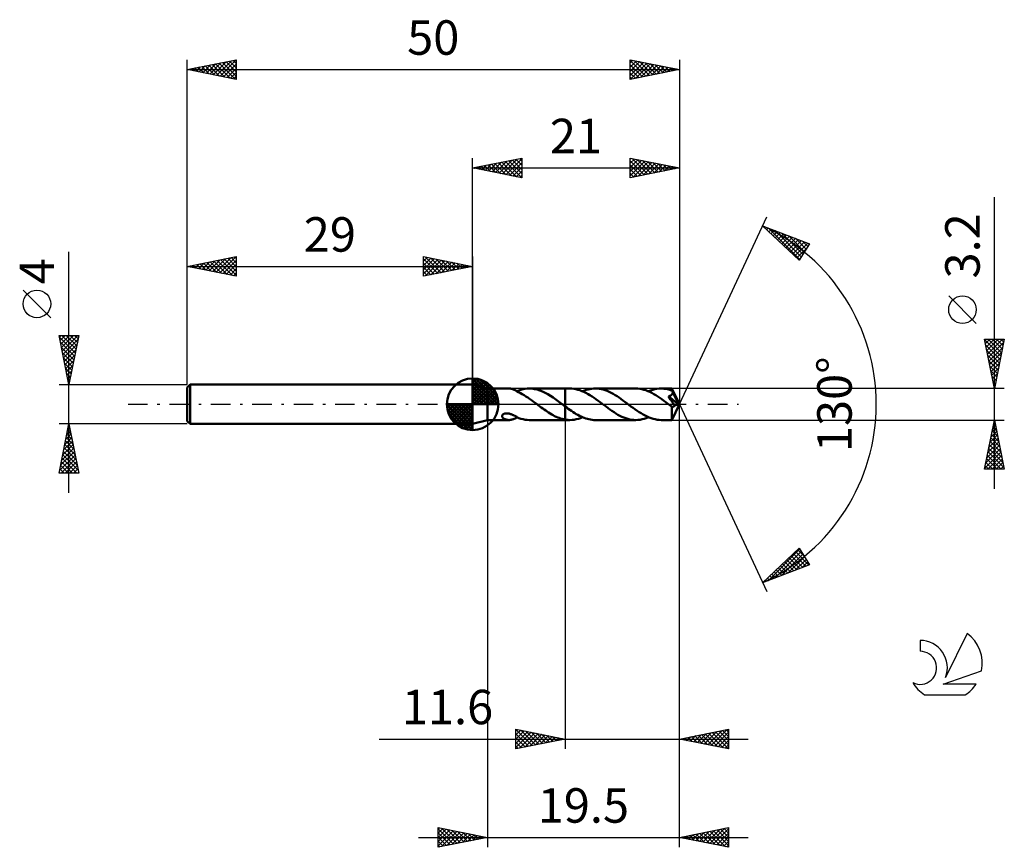
# Model space of a CAD drawing. Units: millimetres. Extents: x -17 to 83, y -45 to 39.
import ezdxf
from ezdxf.enums import TextEntityAlignment as Align

# ---------------------------------------------------------------- set-up
doc = ezdxf.new("R2010")
doc.units = ezdxf.units.MM
doc.header["$LTSCALE"] = 4.95
doc.linetypes.add('LONGDASH_DASH', pattern=[0.85, 0.4, -0.2, 0.05, -0.2])
for name, color, linetype in [('1', 4, 'CONTINUOUS'), ('2', 7, 'CONTINUOUS'), ('4', 2, 'LONGDASH_DASH'), ('CUT', 1, 'CONTINUOUS'), ('NOCUT', 7, 'CONTINUOUS'), ('SK1', 4, 'CONTINUOUS'), ('SK2', 7, 'CONTINUOUS'), ('SK4', 2, 'LONGDASH_DASH'), ('SK6', 5, 'CONTINUOUS')]:
    doc.layers.add(name, color=color, linetype=linetype)
doc.styles.get("Standard").update_dxf_attribs({"font": 'Monospac821 BT'})

msp = doc.modelspace()

# ---------------------------------------------------------------- linework, layer by layer
at = {"layer": '1', "color": 4, "linetype": 'CONTINUOUS', "lineweight": 50}
for p, q in [((30.5, 1.6), (29, 2)), ((29, -2), (29, 2)), ((30.5, 1.6), (32.7, 1.6)), ((30.5, -1.6), (30.5, 1.6)), ((32.74, 1.6), (32.69, 1.6)), ((32.8, 1.59), (32.74, 1.6)), ((32.86, 1.59), (32.8, 1.59)), ((32.92, 1.58), (32.86, 1.59)), ((32.98, 1.56), (32.92, 1.58)), ((33.04, 1.55), (32.98, 1.56)), ((33.1, 1.53), (33.04, 1.55)), ((33.15, 1.51), (33.1, 1.53)), ((33.21, 1.48), (33.15, 1.51)), ((33.27, 1.46), (33.21, 1.48)), ((33.32, 1.43), (33.27, 1.46)), ((33.38, 1.4), (33.32, 1.43)), ((33.43, 1.37), (33.38, 1.4)), ((33.48, 1.34), (33.43, 1.37)), ((33.48, 1.32), (33.48, 1.34)), ((33.67, 1.23), (33.48, 1.32)), ((33.49, 1.32), (33.7, 1.4)), ((33.49, 1.32), (33.49, 1.32)), ((33.49, 1.32), (33.49, 1.32)), ((33.49, 1.32), (33.49, 1.32)), ((33.49, 1.32), (33.49, 1.32)), ((33.49, 1.32), (33.49, 1.32)), ((33.49, 1.32), (33.49, 1.32)), ((33.86, 1.14), (33.67, 1.23)), ((33.7, 1.4), (33.91, 1.47)), ((34.04, 1.03), (33.86, 1.14)), ((33.91, 1.47), (34.12, 1.53)), ((34.23, 0.92), (34.04, 1.03)), ((34.12, 1.53), (34.33, 1.57)), ((34.33, 1.57), (34.54, 1.59)), ((34.54, 1.59), (34.75, 1.6)), ((35.02, 1.59), (34.75, 1.6)), ((34.77, 1.6), (38.4, 1.6)), ((35.29, 1.55), (35.02, 1.59)), ((35.56, 1.49), (35.29, 1.55)), ((35.83, 1.4), (35.56, 1.49)), ((36.1, 1.3), (35.83, 1.4)), ((36.37, 1.17), (36.1, 1.3)), ((36.64, 1.02), (36.37, 1.17)), ((36.91, 0.86), (36.64, 1.02)), ((38.88, 1.6), (38.4, 1.6)), ((38.4, 1.6), (38.4, 1.6)), ((38.4, -0.21), (38.4, 1.6)), ((38.4, -1.6), (38.4, 1.6)), ((39.08, 1.59), (38.88, 1.6)), ((39.29, 1.57), (39.08, 1.59)), ((39.49, 1.54), (39.29, 1.57)), ((39.7, 1.48), (39.49, 1.54)), ((39.9, 1.42), (39.7, 1.48)), ((40.1, 1.34), (39.9, 1.42)), ((40.31, 1.25), (40.1, 1.34)), ((40.17, 1.32), (40.35, 1.39)), ((40.51, 1.15), (40.31, 1.25)), ((40.35, 1.39), (40.54, 1.45)), ((40.72, 1.04), (40.51, 1.15)), ((40.54, 1.45), (40.72, 1.51)), ((40.72, 1.51), (40.91, 1.55)), ((40.92, 0.92), (40.72, 1.04)), ((40.91, 1.55), (41.09, 1.58)), ((41.09, 1.58), (41.27, 1.59)), ((41.27, 1.59), (41.46, 1.6)), ((41.66, 1.59), (41.46, 1.6)), ((45.57, 1.6), (41.46, 1.6)), ((41.86, 1.57), (41.66, 1.59)), ((42.06, 1.54), (41.86, 1.57)), ((42.26, 1.49), (42.06, 1.54)), ((42.46, 1.43), (42.26, 1.49)), ((42.66, 1.35), (42.46, 1.43)), ((42.87, 1.26), (42.66, 1.35)), ((43.07, 1.17), (42.87, 1.26)), ((43.27, 1.06), (43.07, 1.17)), ((43.47, 0.94), (43.27, 1.06)), ((45.77, 1.59), (45.57, 1.6)), ((45.98, 1.57), (45.77, 1.59)), ((46.18, 1.53), (45.98, 1.57)), ((46.38, 1.48), (46.18, 1.53)), ((46.59, 1.42), (46.38, 1.48)), ((46.79, 1.34), (46.59, 1.42)), ((47, 1.25), (46.79, 1.34)), ((46.86, 1.32), (47.07, 1.4)), ((47.2, 1.15), (47, 1.25)), ((47.07, 1.4), (47.29, 1.47)), ((47.4, 1.04), (47.2, 1.15)), ((47.29, 1.47), (47.5, 1.53)), ((47.61, 0.92), (47.4, 1.04)), ((47.5, 1.53), (47.72, 1.57)), ((47.72, 1.57), (47.93, 1.59)), ((47.93, 1.59), (48.15, 1.6)), ((48.3, 1.6), (48.15, 1.6)), ((49.24, 1.6), (48.15, 1.6)), ((48.46, 1.58), (48.3, 1.6)), ((48.62, 1.56), (48.46, 1.58)), ((48.78, 1.53), (48.62, 1.56)), ((48.94, 1.49), (48.78, 1.53)), ((49.1, 1.44), (48.94, 1.49)), ((49.25, 1.39), (49.1, 1.44)), ((49.23, 0.99), (49.25, 1.01)), ((49.24, 1.59), (49.24, 1.6)), ((50, 0), (49.24, 1.6)), ((49.24, 1.6), (49.24, 1.6)), ((49.24, 1.6), (49.24, 1.6)), ((49.24, 1.6), (49.24, 1.6)), ((49.24, 1.6), (49.24, 1.6)), ((49.24, 1.6), (49.24, 1.6)), ((49.24, 1.6), (49.24, 1.6)), ((49.24, 1.57), (49.24, 1.59)), ((49.24, 1.59), (49.24, 1.59)), ((49.25, 1.56), (49.24, 1.57)), ((49.25, 1.54), (49.25, 1.56)), ((49.25, 1.52), (49.25, 1.54)), ((49.25, 1.5), (49.25, 1.52)), ((49.25, 1.47), (49.25, 1.5)), ((49.25, 1.45), (49.25, 1.47)), ((50, 0), (49.25, 1.45)), ((49.25, 1.39), (49.25, 1.45)), ((49.26, 1.37), (49.25, 1.39)), ((49.25, 1.01), (49.27, 1.03)), ((49.27, 1.35), (49.26, 1.37)), ((49.28, 1.33), (49.27, 1.35)), ((49.27, 1.03), (49.28, 1.05)), ((49.29, 1.31), (49.28, 1.33)), ((49.28, 1.05), (49.29, 1.08)), ((49.3, 1.29), (49.29, 1.31)), ((49.29, 1.08), (49.3, 1.11)), ((49.31, 1.27), (49.3, 1.29)), ((49.3, 1.11), (49.31, 1.13)), ((49.32, 1.24), (49.31, 1.27)), ((49.31, 1.16), (49.32, 1.19)), ((49.31, 1.13), (49.31, 1.16)), ((49.32, 1.22), (49.32, 1.24)), ((49.58, 0.71), (49.32, 1.24)), ((49.32, 1.19), (49.32, 1.22)), ((34.42, 0.8), (34.23, 0.92)), ((34.6, 0.68), (34.42, 0.8)), ((34.79, 0.55), (34.6, 0.68)), ((34.98, 0.42), (34.79, 0.55)), ((35.16, 0.28), (34.98, 0.42)), ((35.35, 0.14), (35.16, 0.28)), ((35.54, 0), (35.35, 0.14)), ((35.56, -0.02), (35.54, 0)), ((37.18, 0.68), (36.91, 0.86)), ((37.45, 0.49), (37.18, 0.68)), ((37.72, 0.29), (37.45, 0.49)), ((37.99, 0.09), (37.72, 0.29)), ((38.01, 0.08), (37.99, 0.09)), ((38.03, 0.06), (38.01, 0.08)), ((38.05, 0.05), (38.03, 0.06)), ((38.07, 0.03), (38.05, 0.05)), ((38.09, 0.02), (38.07, 0.03)), ((38.11, 0), (38.09, 0.02)), ((38.15, -0.03), (38.11, 0)), ((41.13, 0.79), (40.92, 0.92)), ((41.33, 0.65), (41.13, 0.79)), ((41.53, 0.51), (41.33, 0.65)), ((41.74, 0.36), (41.53, 0.51)), ((41.94, 0.21), (41.74, 0.36)), ((42.15, 0.06), (41.94, 0.21)), ((42.35, -0.1), (42.15, 0.06)), ((43.67, 0.81), (43.47, 0.94)), ((43.87, 0.68), (43.67, 0.81)), ((44.07, 0.54), (43.87, 0.68)), ((44.27, 0.39), (44.07, 0.54)), ((44.47, 0.25), (44.27, 0.39)), ((44.68, 0.09), (44.47, 0.25)), ((44.88, -0.06), (44.68, 0.09)), ((47.81, 0.79), (47.61, 0.92)), ((48.02, 0.65), (47.81, 0.79)), ((48.22, 0.51), (48.02, 0.65)), ((48.42, 0.36), (48.22, 0.51)), ((48.63, 0.21), (48.42, 0.36)), ((48.83, 0.06), (48.63, 0.21)), ((49.04, -0.09), (48.83, 0.06)), ((48.88, 0.81), (48.91, 0.82)), ((49, 0.64), (48.88, 0.81)), ((49.9, -0.03), (48.88, 0.81)), ((48.91, 0.82), (48.95, 0.83)), ((48.95, 0.83), (48.98, 0.84)), ((48.98, 0.84), (49.01, 0.85)), ((49.11, 0.47), (49, 0.64)), ((49.01, 0.85), (49.04, 0.86)), ((49.04, 0.86), (49.07, 0.87)), ((49.07, 0.87), (49.09, 0.88)), ((49.09, 0.88), (49.12, 0.9)), ((49.22, 0.32), (49.11, 0.47)), ((49.12, 0.9), (49.15, 0.91)), ((49.15, 0.91), (49.17, 0.93)), ((49.17, 0.93), (49.19, 0.95)), ((49.19, 0.95), (49.21, 0.97)), ((49.21, 0.97), (49.23, 0.99)), ((49.31, 0.18), (49.22, 0.32)), ((49.24, -1.6), (50, 0)), ((49.39, 0.06), (49.31, 0.18)), ((49.46, -0.05), (49.39, 0.06)), ((49.71, 0.46), (49.58, 0.71)), ((49.78, 0.31), (49.71, 0.46)), ((49.82, 0.22), (49.78, 0.31)), ((49.85, 0.14), (49.82, 0.22)), ((49.87, 0.09), (49.85, 0.14)), ((49.88, 0.04), (49.87, 0.09)), ((49.88, 0.03), (49.88, 0.04)), ((50, 0), (49.88, 0.04)), ((50, 0), (49.88, 0.04)), ((49.88, 0.04), (49.88, 0.04)), ((49.89, 0.02), (49.88, 0.03)), ((49.89, 0.01), (49.89, 0.02)), ((49.89, 0), (49.89, 0.01)), ((49.89, -0.01), (49.89, 0)), ((32.12, -1.02), (32.16, -0.99)), ((32.16, -0.99), (32.21, -0.97)), ((32.21, -0.97), (32.26, -0.95)), ((32.26, -0.95), (32.32, -0.94)), ((32.32, -0.94), (32.38, -0.93)), ((32.38, -0.93), (32.44, -0.93)), ((32.44, -0.93), (32.5, -0.93)), ((32.56, -0.93), (32.5, -0.93)), ((32.63, -0.94), (32.56, -0.93)), ((32.7, -0.95), (32.63, -0.94)), ((32.77, -0.97), (32.7, -0.95)), ((32.84, -0.99), (32.77, -0.97)), ((32.91, -1.01), (32.84, -0.99)), ((35.58, -0.03), (35.56, -0.02)), ((35.6, -0.05), (35.58, -0.03)), ((35.62, -0.06), (35.6, -0.05)), ((35.64, -0.08), (35.62, -0.06)), ((35.66, -0.09), (35.64, -0.08)), ((35.81, -0.21), (35.66, -0.09)), ((35.96, -0.32), (35.81, -0.21)), ((36.12, -0.43), (35.96, -0.32)), ((36.27, -0.54), (36.12, -0.43)), ((36.42, -0.64), (36.27, -0.54)), ((36.57, -0.75), (36.42, -0.64)), ((36.72, -0.85), (36.57, -0.75)), ((36.88, -0.94), (36.72, -0.85)), ((37.03, -1.03), (36.88, -0.94)), ((38.2, -0.06), (38.15, -0.03)), ((38.24, -0.09), (38.2, -0.06)), ((38.28, -0.12), (38.24, -0.09)), ((38.32, -0.15), (38.28, -0.12)), ((38.36, -0.18), (38.32, -0.15)), ((38.4, -0.21), (38.36, -0.18)), ((38.4, -0.21), (38.4, -0.21)), ((38.4, -0.21), (38.4, -0.21)), ((38.56, -0.33), (38.4, -0.21)), ((38.72, -0.45), (38.56, -0.33)), ((38.88, -0.57), (38.72, -0.45)), ((39.04, -0.68), (38.88, -0.57)), ((39.21, -0.79), (39.04, -0.68)), ((39.37, -0.89), (39.21, -0.79)), ((39.53, -0.99), (39.37, -0.89)), ((39.69, -1.08), (39.53, -0.99)), ((42.55, -0.24), (42.35, -0.1)), ((42.75, -0.39), (42.55, -0.24)), ((42.95, -0.54), (42.75, -0.39)), ((43.15, -0.68), (42.95, -0.54)), ((43.36, -0.81), (43.15, -0.68)), ((43.56, -0.94), (43.36, -0.81)), ((43.76, -1.06), (43.56, -0.94)), ((45.08, -0.21), (44.88, -0.06)), ((45.29, -0.36), (45.08, -0.21)), ((45.49, -0.51), (45.29, -0.36)), ((45.7, -0.65), (45.49, -0.51)), ((45.9, -0.79), (45.7, -0.65)), ((46.11, -0.92), (45.9, -0.79)), ((46.31, -1.04), (46.11, -0.92)), ((49.07, -0.12), (49.04, -0.09)), ((49.1, -0.14), (49.07, -0.12)), ((49.13, -0.16), (49.1, -0.14)), ((49.16, -0.19), (49.13, -0.16)), ((49.19, -0.21), (49.16, -0.19)), ((49.22, -0.23), (49.19, -0.21)), ((49.24, -0.24), (49.22, -0.23)), ((49.22, -0.35), (49.22, -0.23)), ((49.22, -0.47), (49.22, -0.35)), ((49.22, -0.58), (49.22, -0.47)), ((49.22, -0.69), (49.22, -0.58)), ((49.22, -0.79), (49.22, -0.69)), ((49.22, -0.89), (49.22, -0.79)), ((49.22, -0.99), (49.22, -0.89)), ((49.22, -1.08), (49.22, -0.99)), ((49.26, -0.25), (49.24, -0.24)), ((49.28, -0.25), (49.26, -0.25)), ((49.3, -0.26), (49.28, -0.25)), ((49.32, -0.26), (49.3, -0.26)), ((49.32, -0.26), (49.34, -0.26)), ((49.34, -0.26), (49.36, -0.25)), ((49.36, -0.25), (49.38, -0.25)), ((49.38, -0.25), (49.4, -0.24)), ((49.4, -0.24), (49.42, -0.23)), ((49.42, -0.23), (49.44, -0.22)), ((49.44, -0.22), (49.46, -0.2)), ((49.51, -0.14), (49.46, -0.05)), ((49.46, -0.2), (49.47, -0.18)), ((49.47, -0.18), (49.49, -0.16)), ((49.49, -0.16), (49.51, -0.14)), ((49.51, -0.14), (49.9, -0.03)), ((49.89, -0.02), (49.89, -0.01)), ((49.9, -0.03), (49.89, -0.02)), ((29, -2), (30.5, -1.6)), ((30.5, -1.6), (32.7, -1.6)), ((32, -1.19), (32.01, -1.15)), ((32, -1.22), (32, -1.19)), ((32.01, -1.26), (32, -1.22)), ((32.01, -1.15), (32.02, -1.11)), ((32.02, -1.3), (32.01, -1.26)), ((32.02, -1.11), (32.05, -1.08)), ((32.04, -1.34), (32.02, -1.3)), ((32.07, -1.37), (32.04, -1.34)), ((32.05, -1.08), (32.08, -1.05)), ((32.1, -1.4), (32.07, -1.37)), ((32.08, -1.05), (32.12, -1.02)), ((32.13, -1.43), (32.1, -1.4)), ((32.17, -1.46), (32.13, -1.43)), ((32.21, -1.48), (32.17, -1.46)), ((32.26, -1.51), (32.21, -1.48)), ((32.31, -1.53), (32.26, -1.51)), ((32.36, -1.55), (32.31, -1.53)), ((32.41, -1.56), (32.36, -1.55)), ((32.46, -1.58), (32.41, -1.56)), ((32.52, -1.59), (32.46, -1.58)), ((32.57, -1.59), (32.52, -1.59)), ((32.63, -1.6), (32.57, -1.59)), ((32.69, -1.6), (32.63, -1.6)), ((32.69, -1.6), (32.74, -1.6)), ((32.74, -1.6), (32.8, -1.59)), ((32.8, -1.59), (32.86, -1.59)), ((32.86, -1.59), (32.92, -1.58)), ((32.98, -1.04), (32.91, -1.01)), ((32.92, -1.58), (32.98, -1.56)), ((33.04, -1.07), (32.98, -1.04)), ((32.98, -1.56), (33.04, -1.55)), ((33.11, -1.09), (33.04, -1.07)), ((33.04, -1.55), (33.1, -1.53)), ((33.1, -1.53), (33.15, -1.51)), ((33.17, -1.12), (33.11, -1.09)), ((33.15, -1.51), (33.21, -1.48)), ((33.24, -1.16), (33.17, -1.12)), ((33.21, -1.48), (33.27, -1.46)), ((33.3, -1.19), (33.24, -1.16)), ((33.27, -1.46), (33.32, -1.43)), ((33.36, -1.22), (33.3, -1.19)), ((33.32, -1.43), (33.38, -1.4)), ((33.42, -1.25), (33.36, -1.22)), ((33.38, -1.4), (33.43, -1.37)), ((33.49, -1.29), (33.42, -1.25)), ((33.43, -1.37), (33.48, -1.34)), ((33.48, -1.3), (33.48, -1.29)), ((33.48, -1.31), (33.48, -1.3)), ((33.48, -1.3), (33.48, -1.3)), ((33.48, -1.32), (33.48, -1.31)), ((33.48, -1.32), (33.48, -1.32)), ((33.48, -1.32), (33.49, -1.32)), ((33.48, -1.32), (33.48, -1.32)), ((33.48, -1.32), (33.48, -1.32)), ((33.48, -1.33), (33.48, -1.32)), ((33.48, -1.34), (33.48, -1.33)), ((33.49, -1.32), (33.49, -1.29)), ((33.7, -1.4), (33.49, -1.32)), ((33.49, -1.32), (33.49, -1.32)), ((33.91, -1.47), (33.7, -1.4)), ((34.12, -1.53), (33.91, -1.47)), ((34.33, -1.57), (34.12, -1.53)), ((34.54, -1.59), (34.33, -1.57)), ((34.75, -1.6), (34.54, -1.59)), ((34.77, -1.6), (38.4, -1.6)), ((37.18, -1.12), (37.03, -1.03)), ((37.33, -1.2), (37.18, -1.12)), ((37.49, -1.27), (37.33, -1.2)), ((37.64, -1.33), (37.49, -1.27)), ((37.79, -1.39), (37.64, -1.33)), ((37.94, -1.45), (37.79, -1.39)), ((38.09, -1.49), (37.94, -1.45)), ((38.25, -1.53), (38.09, -1.49)), ((38.4, -1.56), (38.25, -1.53)), ((38.4, -1.56), (38.4, -1.56)), ((38.4, -1.56), (38.4, -1.56)), ((38.4, -1.56), (38.4, -1.56)), ((38.4, -1.56), (38.4, -1.56)), ((38.4, -1.56), (38.4, -1.56)), ((38.47, -1.57), (38.4, -1.56)), ((38.4, -1.6), (38.4, -1.56)), ((38.4, -1.6), (38.4, -1.6)), ((38.4, -1.6), (38.88, -1.6)), ((38.54, -1.58), (38.47, -1.57)), ((38.61, -1.59), (38.54, -1.58)), ((38.67, -1.59), (38.61, -1.59)), ((38.74, -1.6), (38.67, -1.59)), ((38.81, -1.6), (38.74, -1.6)), ((38.88, -1.6), (38.81, -1.6)), ((38.88, -1.6), (39.1, -1.59)), ((39.1, -1.59), (39.31, -1.57)), ((39.31, -1.57), (39.53, -1.53)), ((39.53, -1.53), (39.74, -1.47)), ((39.85, -1.17), (39.69, -1.08)), ((39.74, -1.47), (39.95, -1.4)), ((40.01, -1.25), (39.85, -1.17)), ((39.95, -1.4), (40.17, -1.32)), ((40.17, -1.32), (40.01, -1.25)), ((40.33, -1.38), (40.17, -1.32)), ((40.49, -1.44), (40.33, -1.38)), ((40.66, -1.49), (40.49, -1.44)), ((40.82, -1.53), (40.66, -1.49)), ((40.98, -1.56), (40.82, -1.53)), ((41.14, -1.58), (40.98, -1.56)), ((41.3, -1.6), (41.14, -1.58)), ((41.46, -1.6), (41.3, -1.6)), ((41.46, -1.6), (45.57, -1.6)), ((43.96, -1.16), (43.76, -1.06)), ((44.16, -1.26), (43.96, -1.16)), ((44.36, -1.35), (44.16, -1.26)), ((44.56, -1.42), (44.36, -1.35)), ((44.76, -1.49), (44.56, -1.42)), ((44.96, -1.54), (44.76, -1.49)), ((45.17, -1.57), (44.96, -1.54)), ((45.37, -1.59), (45.17, -1.57)), ((45.57, -1.6), (45.37, -1.59)), ((45.57, -1.6), (45.78, -1.59)), ((45.78, -1.59), (46, -1.57)), ((46, -1.57), (46.21, -1.53)), ((46.21, -1.53), (46.43, -1.47)), ((46.51, -1.15), (46.31, -1.04)), ((46.43, -1.47), (46.64, -1.4)), ((46.72, -1.25), (46.51, -1.15)), ((46.64, -1.4), (46.86, -1.32)), ((46.92, -1.34), (46.72, -1.25)), ((47.13, -1.42), (46.92, -1.34)), ((47.33, -1.48), (47.13, -1.42)), ((47.53, -1.53), (47.33, -1.48)), ((47.74, -1.57), (47.53, -1.53)), ((47.94, -1.59), (47.74, -1.57)), ((48.15, -1.6), (47.94, -1.59)), ((48.15, -1.6), (49.24, -1.6)), ((49.22, -1.17), (49.22, -1.08)), ((49.22, -1.25), (49.22, -1.17)), ((49.22, -1.32), (49.22, -1.25)), ((49.23, -1.39), (49.22, -1.32)), ((49.23, -1.44), (49.23, -1.39)), ((49.23, -1.49), (49.23, -1.44)), ((49.23, -1.53), (49.23, -1.49)), ((49.23, -1.56), (49.23, -1.53)), ((49.23, -1.58), (49.23, -1.56)), ((49.24, -1.6), (49.23, -1.58)), ((49.24, -1.6), (49.24, -1.6)), ((49.24, -1.6), (49.24, -1.6)), ((49.24, -1.6), (49.24, -1.6)), ((49.24, -1.6), (49.24, -1.6)), ((49.24, -1.6), (49.24, -1.6)), ((49.24, -1.6), (49.24, -1.6)), ((49.24, -1.6), (49.24, -1.6))]:
    msp.add_line(p, q, dxfattribs=at)
at = {"layer": '2', "color": 7, "linetype": 'CONTINUOUS', "lineweight": 25}
for p, q in [((29, 2), (29, 25)), ((29, 24), (34, 25)), ((34, 25), (34, 23)), ((45, 23), (45, 25)), ((45, 25), (50, 24)), ((50, 25), (50, 0)), ((29, 24), (50, 24)), ((34, 23), (29, 24)), ((29.15, 24.03), (29.23, 23.95)), ((29.2, 23.96), (29.3, 24.06)), ((29.51, 24.1), (29.76, 23.85)), ((29.55, 23.89), (29.83, 24.17)), ((29.86, 24.17), (30.29, 23.74)), ((29.91, 23.82), (30.36, 24.27)), ((30.21, 24.24), (30.82, 23.64)), ((30.26, 23.75), (30.89, 24.38)), ((30.57, 24.31), (31.35, 23.53)), ((30.62, 23.68), (31.42, 24.48)), ((30.92, 24.38), (31.88, 23.42)), ((30.97, 23.61), (31.95, 24.59)), ((31.27, 24.45), (32.41, 23.32)), ((31.32, 23.54), (32.48, 24.7)), ((31.63, 24.53), (32.94, 23.21)), ((31.68, 23.46), (33.01, 24.8)), ((31.98, 24.6), (33.47, 23.11)), ((32.03, 23.39), (33.54, 24.91)), ((32.33, 24.67), (34, 23)), ((32.38, 23.32), (34, 24.94)), ((32.69, 24.74), (34, 23.43)), ((32.74, 23.25), (34, 24.52)), ((33.04, 24.81), (34, 23.85)), ((33.09, 23.18), (34, 24.09)), ((33.4, 24.88), (34, 24.27)), ((33.75, 24.95), (34, 24.7)), ((45, 24.91), (45.08, 24.98)), ((45, 24.49), (45.43, 24.91)), ((45, 24.06), (45.78, 24.84)), ((45, 23.64), (46.14, 24.77)), ((45, 24.73), (46.44, 23.29)), ((45, 23.21), (46.49, 24.7)), ((45, 24.31), (46.09, 23.22)), ((50, 24), (45, 23)), ((45.19, 24.96), (46.79, 23.36)), ((45.26, 23.05), (46.84, 24.63)), ((45.72, 24.86), (47.15, 23.43)), ((45.8, 23.16), (47.2, 24.56)), ((46.25, 24.75), (47.5, 23.5)), ((46.33, 23.27), (47.55, 24.49)), ((46.78, 24.64), (47.86, 23.57)), ((46.86, 23.37), (47.9, 24.42)), ((47.31, 24.54), (48.21, 23.64)), ((47.39, 23.48), (48.26, 24.35)), ((47.84, 24.43), (48.56, 23.71)), ((47.92, 23.58), (48.61, 24.28)), ((48.37, 24.33), (48.92, 23.78)), ((48.45, 23.69), (48.96, 24.21)), ((48.9, 24.22), (49.27, 23.85)), ((48.98, 23.8), (49.32, 24.14)), ((49.43, 24.11), (49.62, 23.92)), ((49.51, 23.9), (49.67, 24.07)), ((49.96, 24.01), (49.98, 24)), ((33.44, 23.11), (34, 23.67)), ((33.8, 23.04), (34, 23.24)), ((45, 23.88), (45.73, 23.15)), ((45, 23.46), (45.38, 23.08)), ((45, 23.03), (45.03, 23.01)), ((82, -8.6), (82, 21.02)), ((50, 0), (58.87, 19.03)), ((58.45, 18.13), (63.22, 16.31)), ((62.15, 14.62), (58.45, 18.13)), ((58.65, 17.94), (58.73, 18.02)), ((58.86, 17.73), (59.03, 17.9)), ((59.04, 17.9), (62.22, 14.72)), ((59.08, 17.53), (59.34, 17.79)), ((59.3, 17.32), (59.65, 17.67)), ((59.52, 17.12), (59.96, 17.55)), ((59.73, 17.64), (62.38, 14.98)), ((59.74, 16.91), (60.26, 17.44)), ((59.95, 16.7), (60.57, 17.32)), ((60.17, 16.5), (60.88, 17.2)), ((60.39, 16.29), (61.18, 17.08)), ((60.41, 17.38), (62.55, 15.24)), ((61.1, 17.12), (62.71, 15.5)), ((60.61, 16.08), (61.49, 16.97)), ((60.82, 15.88), (61.8, 16.85)), ((61.04, 15.67), (62.11, 16.73)), ((61.26, 15.46), (62.41, 16.62)), ((61.48, 15.26), (62.72, 16.5)), ((61.7, 15.05), (63.03, 16.38)), ((61.78, 16.86), (62.87, 15.76)), ((63.22, 16.31), (62.15, 14.62)), ((62.47, 16.6), (63.04, 16.03)), ((63.15, 16.33), (63.2, 16.29)), ((61.91, 14.84), (62.94, 15.87)), ((62.13, 14.64), (62.22, 14.73)), ((80.15, 8.21), (77.35, 11.01)), ((82, 1.6), (81, 6.6)), ((81, 6.6), (83, 6.6)), ((81.01, 6.54), (82.66, 4.89)), ((81.02, 6.51), (81.11, 6.6)), ((81.09, 6.16), (81.53, 6.6)), ((81.12, 6.01), (82.59, 4.54)), ((81.16, 5.8), (81.96, 6.6)), ((81.23, 5.45), (82.38, 6.6)), ((81.3, 5.1), (82.8, 6.6)), ((81.37, 6.6), (82.73, 5.24)), ((81.37, 4.74), (82.94, 6.31)), ((81.8, 6.6), (82.8, 5.6)), ((83, 6.6), (82, 1.6)), ((82.22, 6.6), (82.87, 5.95)), ((82.65, 6.6), (82.94, 6.3)), ((81.23, 5.47), (82.52, 4.18)), ((81.44, 4.39), (82.84, 5.78)), ((81.51, 4.04), (82.73, 5.25)), ((81.33, 4.94), (82.45, 3.83)), ((81.44, 4.41), (82.38, 3.48)), ((81.58, 3.68), (82.62, 4.72)), ((81.65, 3.33), (82.52, 4.19)), ((81.54, 3.88), (82.3, 3.12)), ((81.65, 3.35), (82.23, 2.77)), ((81.73, 2.97), (82.41, 3.66)), ((81.8, 2.62), (82.31, 3.13)), ((81.76, 2.82), (82.16, 2.42)), ((81.86, 2.29), (82.09, 2.06)), ((81.87, 2.27), (82.2, 2.6)), ((81.94, 1.91), (82.09, 2.07)), ((83, 1.6), (49.25, 1.6)), ((81.97, 1.76), (82.02, 1.71)), ((50, -35), (50, 0)), ((50, -45), (50, 0)), ((50, 0), (58.87, -19.03)), ((30.5, -1.6), (30.5, -45)), ((38.4, -1.6), (38.4, -35)), ((49.25, -1.6), (83, -1.6)), ((81, -6.6), (82, -1.6)), ((81.98, -1.72), (82.02, -1.68)), ((81.99, -1.65), (82.02, -1.68)), ((82, -1.6), (83, -6.6)), ((81.66, -3.31), (82.23, -2.74)), ((81.76, -2.78), (82.16, -2.39)), ((81.78, -2.71), (82.33, -3.27)), ((81.85, -2.36), (82.23, -2.74)), ((81.87, -2.25), (82.09, -2.03)), ((81.92, -2.01), (82.12, -2.21)), ((81.34, -4.9), (82.44, -3.8)), ((81.45, -4.37), (82.37, -3.45)), ((81.55, -3.84), (82.3, -3.09)), ((81.57, -3.77), (82.65, -4.86)), ((81.64, -3.42), (82.55, -4.33)), ((81.71, -3.07), (82.44, -3.8)), ((81.02, -6.49), (82.65, -4.86)), ((81.13, -5.96), (82.58, -4.51)), ((81.23, -5.43), (82.51, -4.15)), ((81.35, -4.84), (82.97, -6.45)), ((81.42, -4.48), (82.86, -5.92)), ((81.49, -4.13), (82.76, -5.39)), ((81.14, -5.9), (81.84, -6.6)), ((81.21, -5.54), (82.27, -6.6)), ((81.28, -5.19), (82.69, -6.6)), ((81.34, -6.6), (82.72, -5.21)), ((81.76, -6.6), (82.79, -5.57)), ((82.19, -6.6), (82.86, -5.92)), ((83, -6.6), (81, -6.6)), ((81.07, -6.25), (81.42, -6.6)), ((82.61, -6.6), (82.94, -6.28)), ((58.45, -18.13), (62.15, -14.62)), ((59, -17.92), (62.21, -14.71)), ((59.69, -17.66), (62.37, -14.97)), ((61.78, -14.97), (63.15, -16.33)), ((62, -14.76), (62.65, -15.4)), ((62.15, -14.62), (63.22, -16.31)), ((60.37, -17.39), (62.54, -15.23)), ((60.7, -16), (61.62, -16.92)), ((60.91, -15.79), (61.92, -16.8)), ((61.06, -17.13), (62.7, -15.49)), ((61.13, -15.58), (62.23, -16.69)), ((61.35, -15.38), (62.54, -16.57)), ((61.57, -15.17), (62.85, -16.45)), ((61.74, -16.87), (62.86, -15.75)), ((63.22, -16.31), (58.45, -18.13)), ((59.82, -16.82), (60.39, -17.39)), ((60.04, -16.62), (60.7, -17.27)), ((60.26, -16.41), (61, -17.15)), ((60.48, -16.2), (61.31, -17.04)), ((62.43, -16.61), (63.03, -16.01)), ((63.11, -16.35), (63.19, -16.27)), ((58.74, -17.86), (58.85, -17.97)), ((58.95, -17.65), (59.16, -17.86)), ((59.17, -17.44), (59.47, -17.74)), ((59.39, -17.24), (59.77, -17.62)), ((59.61, -17.03), (60.08, -17.51)), ((58.52, -18.06), (58.55, -18.09)), ((33.4, -35), (33.4, -33)), ((33.4, -33), (38.4, -34)), ((50, -34), (55, -33)), ((55, -33), (55, -35)), ((19.5, -34), (57, -34)), ((33.4, -33.17), (33.54, -33.03)), ((33.4, -33.04), (35.04, -34.67)), ((33.4, -33.59), (33.89, -33.1)), ((33.4, -34.02), (34.25, -33.17)), ((33.4, -34.44), (34.6, -33.24)), ((33.4, -34.87), (34.95, -33.31)), ((33.4, -33.46), (34.68, -34.74)), ((33.4, -33.88), (34.33, -34.81)), ((38.4, -34), (33.4, -35)), ((33.76, -34.93), (35.31, -33.38)), ((33.89, -33.1), (35.39, -34.6)), ((34.29, -34.82), (35.66, -33.45)), ((34.42, -33.2), (35.74, -34.53)), ((34.82, -34.72), (36.02, -33.52)), ((34.95, -33.31), (36.1, -34.46)), ((35.35, -34.61), (36.37, -33.59)), ((35.48, -33.42), (36.45, -34.39)), ((35.88, -34.5), (36.72, -33.66)), ((36.01, -33.52), (36.8, -34.32)), ((36.41, -34.4), (37.08, -33.74)), ((36.54, -33.63), (37.16, -34.25)), ((36.94, -34.29), (37.43, -33.81)), ((37.07, -33.73), (37.51, -34.18)), ((37.47, -34.19), (37.78, -33.88)), ((37.6, -33.84), (37.86, -34.11)), ((38.01, -34.08), (38.14, -33.95)), ((38.13, -33.95), (38.22, -34.04)), ((55, -35), (50, -34)), ((50.06, -34.01), (50.09, -33.98)), ((50.14, -33.97), (50.21, -34.04)), ((50.41, -34.08), (50.62, -33.88)), ((50.49, -33.9), (50.74, -34.15)), ((50.77, -34.15), (51.15, -33.77)), ((50.85, -33.83), (51.27, -34.25)), ((51.12, -34.22), (51.68, -33.66)), ((51.2, -33.76), (51.8, -34.36)), ((51.47, -34.29), (52.21, -33.56)), ((51.56, -33.69), (52.33, -34.47)), ((51.83, -34.37), (52.74, -33.45)), ((51.91, -33.62), (52.86, -34.57)), ((52.18, -34.44), (53.27, -33.35)), ((52.26, -33.55), (53.39, -34.68)), ((52.53, -34.51), (53.8, -33.24)), ((52.62, -33.48), (53.92, -34.78)), ((52.89, -34.58), (54.33, -33.13)), ((52.97, -33.41), (54.45, -34.89)), ((53.24, -34.65), (54.86, -33.03)), ((53.32, -33.34), (54.98, -35)), ((53.59, -34.72), (55, -33.31)), ((53.68, -33.26), (55, -34.59)), ((53.95, -34.79), (55, -33.74)), ((54.03, -33.19), (55, -34.16)), ((54.38, -33.12), (55, -33.74)), ((54.74, -33.05), (55, -33.32)), ((33.4, -34.31), (33.98, -34.88)), ((33.4, -34.73), (33.62, -34.96)), ((54.3, -34.86), (55, -34.16)), ((54.66, -34.93), (55, -34.59)), ((25.5, -45), (25.5, -43)), ((25.5, -43), (30.5, -44)), ((50, -44), (55, -43)), ((55, -43), (55, -45)), ((23.5, -44), (57, -44)), ((25.5, -43.15), (25.62, -43.02)), ((25.5, -43.57), (25.98, -43.1)), ((25.5, -43.12), (27.07, -44.69)), ((25.5, -44), (26.33, -43.17)), ((25.5, -44.42), (26.68, -43.24)), ((25.5, -44.84), (27.04, -43.31)), ((25.5, -43.54), (26.72, -44.76)), ((25.5, -43.97), (26.36, -44.83)), ((30.5, -44), (25.5, -45)), ((25.84, -44.93), (27.39, -43.38)), ((25.88, -43.08), (27.42, -44.62)), ((26.37, -44.83), (27.74, -43.45)), ((26.41, -43.18), (27.78, -44.54)), ((26.9, -44.72), (28.1, -43.52)), ((26.94, -43.29), (28.13, -44.47)), ((27.43, -44.61), (28.45, -43.59)), ((27.47, -43.39), (28.48, -44.4)), ((27.96, -44.51), (28.8, -43.66)), ((28.01, -43.5), (28.84, -44.33)), ((28.49, -44.4), (29.16, -43.73)), ((28.54, -43.61), (29.19, -44.26)), ((29.02, -44.3), (29.51, -43.8)), ((29.07, -43.71), (29.54, -44.19)), ((29.55, -44.19), (29.87, -43.87)), ((29.6, -43.82), (29.9, -44.12)), ((30.08, -44.08), (30.22, -43.94)), ((30.13, -43.93), (30.25, -44.05)), ((55, -45), (50, -44)), ((50.26, -44.05), (50.39, -43.92)), ((50.29, -43.94), (50.44, -44.09)), ((50.61, -44.12), (50.92, -43.82)), ((50.65, -43.87), (50.97, -44.19)), ((50.97, -44.19), (51.45, -43.71)), ((51, -43.8), (51.5, -44.3)), ((51.32, -44.26), (51.98, -43.6)), ((51.35, -43.73), (52.03, -44.41)), ((51.67, -44.33), (52.51, -43.5)), ((51.71, -43.66), (52.56, -44.51)), ((52.03, -44.41), (53.04, -43.39)), ((52.06, -43.59), (53.09, -44.62)), ((52.38, -44.48), (53.57, -43.29)), ((52.41, -43.52), (53.62, -44.72)), ((52.74, -44.55), (54.1, -43.18)), ((52.77, -43.45), (54.15, -44.83)), ((53.09, -44.62), (54.63, -43.07)), ((53.12, -43.38), (54.68, -44.94)), ((53.44, -44.69), (55, -43.13)), ((53.47, -43.31), (55, -44.83)), ((53.8, -44.76), (55, -43.56)), ((53.83, -43.23), (55, -44.41)), ((54.15, -44.83), (55, -43.98)), ((54.18, -43.16), (55, -43.98)), ((54.54, -43.09), (55, -43.56)), ((54.89, -43.02), (55, -43.13)), ((25.5, -44.39), (26.01, -44.9)), ((25.5, -44.81), (25.65, -44.97)), ((54.5, -44.9), (55, -44.4)), ((54.86, -44.97), (55, -44.83))]:
    msp.add_line(p, q, dxfattribs=at)
msp.add_circle((78.75, 9.61), 1.4, dxfattribs=at)
msp.add_arc((50, 0), 20, 295, 65, dxfattribs=at)
at = {"layer": '4', "color": 2, "linetype": 'LONGDASH_DASH', "lineweight": 25}
msp.add_line((29, 0), (50, 0), dxfattribs=at)
at = {"layer": 'CUT', "color": 1, "linetype": 'CONTINUOUS', "lineweight": 25}
for p, q in [((49.25, 1.6), (38.4, 1.6)), ((38.4, 1.6), (38.4, 0)), ((50, 0), (49.25, 1.6)), ((38.4, 0), (50, 0))]:
    msp.add_line(p, q, dxfattribs=at)
at = {"layer": 'NOCUT', "color": 7, "linetype": 'CONTINUOUS', "lineweight": 25}
for p, q in [((30.5, 1.6), (29, 2)), ((29, 2), (29, 0)), ((38.4, 1.6), (30.5, 1.6)), ((38.4, 0), (38.4, 1.6)), ((38.4, 1.6), (38.4, 1.6)), ((38.4, 1.6), (38.4, 0)), ((38.4, 1.6), (38.4, 0)), ((29, 0), (38.4, 0))]:
    msp.add_line(p, q, dxfattribs=at)
at = {"layer": 'SK1', "color": 4, "linetype": 'CONTINUOUS', "lineweight": 50}
for p, q in [((0.3, 2), (0, 1.7)), ((29, 2), (0.3, 2)), ((0.3, 2), (0.3, -2)), ((29, 0), (29, 2.62)), ((29, 2.56), (29.07, 2.62)), ((29, 2.19), (29.41, 2.59)), ((29, 2.56), (31.56, 0)), ((29, 1.81), (29.71, 2.53)), ((29, 1.44), (29.99, 2.43)), ((29, 1.07), (30.24, 2.31)), ((29, 2.19), (31.19, 0)), ((29, 0.7), (30.47, 2.17)), ((29, 0.33), (30.68, 2.01)), ((29.32, 2.6), (31.6, 0.32)), ((29.8, 2.5), (31.5, 0.8)), ((30.56, 2.11), (31.11, 1.56)), ((0, 1.7), (0, -1.7)), ((29, 1.81), (30.81, 0)), ((29, 1.44), (30.44, 0)), ((29, 1.07), (30.07, 0)), ((29.04, 0), (30.88, 1.83)), ((29.41, 0), (31.05, 1.64)), ((29.78, 0), (31.21, 1.42)), ((30.16, 0), (31.34, 1.19)), ((29, 0), (26.38, 0)), ((26.38, -0.07), (26.44, 0)), ((26.41, -0.41), (26.81, 0)), ((26.47, -0.71), (27.19, 0)), ((26.57, -0.99), (27.56, 0)), ((26.69, -1.24), (27.93, 0)), ((26.73, 0), (29, -2.27)), ((26.83, -1.47), (28.3, 0)), ((26.99, -1.68), (28.67, 0)), ((27.1, 0), (29, -1.9)), ((27.47, 0), (29, -1.53)), ((27.84, 0), (29, -1.16)), ((28.22, 0), (29, -0.78)), ((28.59, 0), (29, -0.41)), ((28.96, 0), (29, -0.04)), ((29, 0.7), (29.7, 0)), ((29, 0.33), (29.33, 0)), ((29, 0), (31.62, 0)), ((29, -2.62), (29, 0)), ((30.53, 0), (31.45, 0.93)), ((30.9, 0), (31.54, 0.65)), ((31.27, 0), (31.6, 0.33)), ((26.38, -0.02), (28.98, -2.62)), ((26.41, -0.42), (28.58, -2.59)), ((26.55, -0.93), (28.07, -2.45)), ((27.17, -1.88), (29, -0.04)), ((27.36, -2.05), (29, -0.41)), ((27.58, -2.21), (29, -0.78)), ((0, -1.7), (0.3, -2)), ((0.3, -2), (29, -2)), ((27.81, -2.34), (29, -1.16)), ((28.07, -2.45), (29, -1.53)), ((28.35, -2.54), (29, -1.9)), ((28.67, -2.6), (29, -2.27))]:
    msp.add_line(p, q, dxfattribs=at)
for start, end in [(90, 180), (0, 90), (180, 270), (270, 0)]:
    msp.add_arc((29, 0), 2.62, start, end, dxfattribs=at)
at = {"layer": 'SK2', "color": 7, "linetype": 'CONTINUOUS', "lineweight": 25}
for p, q in [((0, 4), (0, 35)), ((0, 34), (5, 35)), ((5, 35), (5, 33)), ((45, 33), (45, 35)), ((45, 35), (50, 34)), ((50, 35), (50, 0)), ((0, 34), (50, 34)), ((5, 33), (0, 34)), ((0.08, 34.02), (0.11, 33.98)), ((0.17, 33.97), (0.26, 34.05)), ((0.43, 34.09), (0.64, 33.87)), ((0.53, 33.89), (0.79, 34.16)), ((0.78, 34.16), (1.17, 33.77)), ((0.88, 33.82), (1.32, 34.26)), ((1.14, 34.23), (1.7, 33.66)), ((1.23, 33.75), (1.85, 34.37)), ((1.49, 34.3), (2.24, 33.55)), ((1.59, 33.68), (2.38, 34.48)), ((1.84, 34.37), (2.77, 33.45)), ((1.94, 33.61), (2.91, 34.58)), ((2.2, 34.44), (3.3, 33.34)), ((2.3, 33.54), (3.44, 34.69)), ((2.55, 34.51), (3.83, 33.23)), ((2.65, 33.47), (3.97, 34.79)), ((2.9, 34.58), (4.36, 33.13)), ((3, 33.4), (4.5, 34.9)), ((3.26, 34.65), (4.89, 33.02)), ((3.36, 33.33), (5, 34.97)), ((3.61, 34.72), (5, 33.33)), ((3.71, 33.26), (5, 34.55)), ((3.97, 34.79), (5, 33.76)), ((4.06, 33.19), (5, 34.12)), ((4.32, 34.86), (5, 34.18)), ((4.67, 34.93), (5, 34.61)), ((45, 34.67), (45.28, 34.94)), ((45, 34.91), (46.59, 33.32)), ((45, 34.24), (45.63, 34.87)), ((45, 33.82), (45.98, 34.8)), ((45, 33.39), (46.34, 34.73)), ((45, 34.49), (46.24, 33.25)), ((45, 34.06), (45.89, 33.18)), ((50, 34), (45, 33)), ((45.04, 33.01), (46.69, 34.66)), ((45.42, 34.92), (46.95, 33.39)), ((45.57, 33.11), (47.04, 34.59)), ((45.95, 34.81), (47.3, 33.46)), ((46.1, 33.22), (47.4, 34.52)), ((46.48, 34.7), (47.65, 33.53)), ((46.63, 33.33), (47.75, 34.45)), ((47.01, 34.6), (48.01, 33.6)), ((47.16, 33.43), (48.11, 34.38)), ((47.54, 34.49), (48.36, 33.67)), ((47.69, 33.54), (48.46, 34.31)), ((48.07, 34.39), (48.71, 33.74)), ((48.22, 33.64), (48.81, 34.24)), ((48.6, 34.28), (49.07, 33.81)), ((48.75, 33.75), (49.17, 34.17)), ((49.13, 34.17), (49.42, 33.88)), ((49.28, 33.86), (49.52, 34.1)), ((49.66, 34.07), (49.78, 33.96)), ((49.81, 33.96), (49.87, 34.03)), ((4.42, 33.12), (5, 33.7)), ((4.77, 33.05), (5, 33.28)), ((45, 33.64), (45.53, 33.11)), ((45, 33.21), (45.18, 33.04)), ((-12, -9), (-12, 15.47)), ((0, 2), (0, 15)), ((0, 14), (5, 15)), ((5, 15), (5, 13)), ((24, 13), (24, 15)), ((24, 15), (29, 14)), ((29, 15), (29, 2)), ((0, 14), (29, 14)), ((5, 13), (0, 14)), ((0.12, 13.98), (0.19, 14.04)), ((0.24, 14.05), (0.36, 13.93)), ((0.48, 13.9), (0.72, 14.14)), ((0.6, 14.12), (0.89, 13.82)), ((0.83, 13.83), (1.25, 14.25)), ((0.95, 14.19), (1.42, 13.72)), ((1.19, 13.76), (1.78, 14.36)), ((1.3, 14.26), (1.95, 13.61)), ((1.54, 13.69), (2.31, 14.46)), ((1.66, 14.33), (2.48, 13.5)), ((1.89, 13.62), (2.84, 14.57)), ((2.01, 14.4), (3.01, 13.4)), ((2.25, 13.55), (3.37, 14.67)), ((2.36, 14.47), (3.54, 13.29)), ((2.6, 13.48), (3.9, 14.78)), ((2.72, 14.54), (4.08, 13.18)), ((2.95, 13.41), (4.43, 14.89)), ((3.07, 14.61), (4.61, 13.08)), ((3.31, 13.34), (4.96, 14.99)), ((3.42, 14.68), (5, 13.11)), ((3.66, 13.27), (5, 14.61)), ((3.78, 14.76), (5, 13.53)), ((4.01, 13.2), (5, 14.18)), ((4.13, 14.83), (5, 13.96)), ((4.48, 14.9), (5, 14.38)), ((4.84, 14.97), (5, 14.81)), ((24, 14.94), (24.05, 14.99)), ((24, 14.52), (24.4, 14.92)), ((24, 14.09), (24.76, 14.85)), ((24, 13.67), (25.11, 14.78)), ((24, 14.76), (25.47, 13.29)), ((24, 13.24), (25.46, 14.71)), ((24, 14.33), (25.11, 13.22)), ((29, 14), (24, 13)), ((24.23, 14.95), (25.82, 13.36)), ((24.23, 13.05), (25.82, 14.64)), ((24.76, 14.85), (26.17, 13.43)), ((24.76, 13.15), (26.17, 14.57)), ((25.29, 14.74), (26.53, 13.51)), ((25.29, 13.26), (26.52, 14.5)), ((25.82, 14.64), (26.88, 13.58)), ((25.82, 13.36), (26.88, 14.42)), ((26.35, 14.53), (27.23, 13.65)), ((26.35, 13.47), (27.23, 14.35)), ((26.88, 14.42), (27.59, 13.72)), ((26.88, 13.58), (27.59, 14.28)), ((27.41, 14.32), (27.94, 13.79)), ((27.41, 13.68), (27.94, 14.21)), ((27.94, 14.21), (28.29, 13.86)), ((27.94, 13.79), (28.29, 14.14)), ((28.47, 14.11), (28.65, 13.93)), ((28.47, 13.89), (28.65, 14.07)), ((29, 14), (29, 14)), ((4.37, 13.13), (5, 13.76)), ((4.72, 13.06), (5, 13.34)), ((24, 13.91), (24.76, 13.15)), ((24, 13.49), (24.4, 13.08)), ((24, 13.06), (24.05, 13.01)), ((-13.85, 8.79), (-16.65, 11.59)), ((-12, 2), (-13, 7)), ((-13, 7), (-11, 7)), ((-12.97, 6.83), (-12.79, 7)), ((-12.89, 6.47), (-12.37, 7)), ((-12.82, 6.12), (-11.94, 7)), ((-12.75, 5.76), (-11.52, 7)), ((-12.71, 7), (-11.28, 5.58)), ((-12.68, 5.41), (-11.09, 7)), ((-12.28, 7), (-11.21, 5.93)), ((-11, 7), (-12, 2)), ((-11.86, 7), (-11.14, 6.28)), ((-11.44, 7), (-11.07, 6.64)), ((-11.01, 7), (-11, 6.99)), ((-12.97, 6.83), (-11.36, 5.22)), ((-12.86, 6.3), (-11.43, 4.87)), ((-12.61, 5.06), (-11.08, 6.59)), ((-12.54, 4.7), (-11.19, 6.06)), ((-12.75, 5.77), (-11.5, 4.52)), ((-12.65, 5.24), (-11.57, 4.16)), ((-12.47, 4.35), (-11.29, 5.53)), ((-12.54, 4.71), (-11.64, 3.81)), ((-12.44, 4.18), (-11.71, 3.46)), ((-12.4, 4), (-11.4, 5)), ((-12.33, 3.64), (-11.51, 4.46)), ((-12.33, 3.65), (-11.78, 3.1)), ((-12.26, 3.29), (-11.61, 3.93)), ((-12.22, 3.12), (-11.85, 2.75)), ((-12.19, 2.94), (-11.72, 3.4)), ((-13, 2), (0, 2)), ((-12.12, 2.58), (-11.83, 2.87)), ((-12.12, 2.59), (-11.92, 2.39)), ((-12.05, 2.23), (-11.93, 2.34)), ((-12.01, 2.06), (-11.99, 2.04)), ((-13, -7), (-12, -2)), ((-12, -2), (-11, -7)), ((-12, -2), (-13, -2)), ((-12.2, -3.02), (-11.86, -2.68)), ((-12.13, -2.67), (-11.8, -3)), ((-12.1, -2.49), (-11.93, -2.33)), ((-12.06, -2.31), (-11.91, -2.47)), ((0, -2), (-12, -2)), ((-12.52, -4.61), (-11.65, -3.74)), ((-12.42, -4.08), (-11.72, -3.39)), ((-12.35, -3.73), (-11.48, -4.59)), ((-12.31, -3.55), (-11.79, -3.03)), ((-12.27, -3.37), (-11.59, -4.06)), ((-12.2, -3.02), (-11.69, -3.53)), ((-12.84, -6.2), (-11.44, -4.8)), ((-12.73, -5.67), (-11.51, -4.45)), ((-12.63, -5.14), (-11.58, -4.09)), ((-12.56, -4.79), (-11.16, -6.18)), ((-12.49, -4.43), (-11.27, -5.65)), ((-12.42, -4.08), (-11.38, -5.12)), ((-12.95, -6.73), (-11.37, -5.16)), ((-12.79, -7), (-11.3, -5.51)), ((-12.77, -5.85), (-11.62, -7)), ((-12.7, -5.49), (-11.19, -7)), ((-12.63, -5.14), (-11.06, -6.71)), ((-12.37, -7), (-11.23, -5.86)), ((-11, -7), (-13, -7)), ((-12.98, -6.91), (-12.89, -7)), ((-12.91, -6.55), (-12.47, -7)), ((-12.84, -6.2), (-12.04, -7)), ((-11.94, -7), (-11.16, -6.22)), ((-11.52, -7), (-11.09, -6.57)), ((-11.09, -7), (-11.02, -6.92))]:
    msp.add_line(p, q, dxfattribs=at)
msp.add_circle((-15.25, 10.19), 1.4, dxfattribs=at)
at = {"layer": 'SK4', "color": 2, "linetype": 'LONGDASH_DASH', "lineweight": 25}
msp.add_line((-6, 0), (56, 0), dxfattribs=at)
at = {"layer": 'SK6', "color": 5, "linetype": 'CONTINUOUS', "lineweight": 25}
for p, q in [((74.44, -23.98), (74.44, -25.09)), ((79.23, -23.28), (77.04, -27.74)), ((76.78, -28.44), (80.7, -27.08)), ((80.14, -28.44), (76.78, -28.44)), ((74.9, -29.52), (79.04, -29.52))]:
    msp.add_line(p, q, dxfattribs=at)
for centre, radius, start, end in [((74.46, -26.75), 2.76, 338.9379, 90.4446), ((76.97, -26.33), 3.8, 348.7239, 53.4691), ((74.45, -26.77), 1.68, 243.4215, 90.3602), ((76.97, -26.33), 3.8, 210.5484, 236.978), ((76.97, -26.33), 3.8, 303.022, 326.3732)]:
    msp.add_arc(centre, radius, start, end, dxfattribs=at)

# ---------------------------------------------------------------- texts
at = {"layer": '2', "color": 7, "linetype": 'CONTINUOUS', "lineweight": 25}
for s, p in [('21', (39.5, 25.5)), ('11.6', (26.45, -32.5)), ('19.5', (40.25, -42.5))]:
    msp.add_text(s, height=3.5, dxfattribs=at).set_placement(p, align=Align.CENTER)
for s, p in [('3.2', (80.5, 16.09)), ('130°', (67.5, 0))]:
    msp.add_text(s, height=3.5, rotation=90, dxfattribs=at).set_placement(p, align=Align.CENTER)
at = {"layer": 'SK2', "color": 7, "linetype": 'CONTINUOUS', "lineweight": 25}
for s, p in [('50', (25, 35.5)), ('29', (14.5, 15.5))]:
    msp.add_text(s, height=3.5, dxfattribs=at).set_placement(p, align=Align.CENTER)
msp.add_text('4', height=3.5, rotation=90, dxfattribs=at).set_placement((-13.5, 13.51), align=Align.CENTER)

doc.saveas('drawing.dxf')
